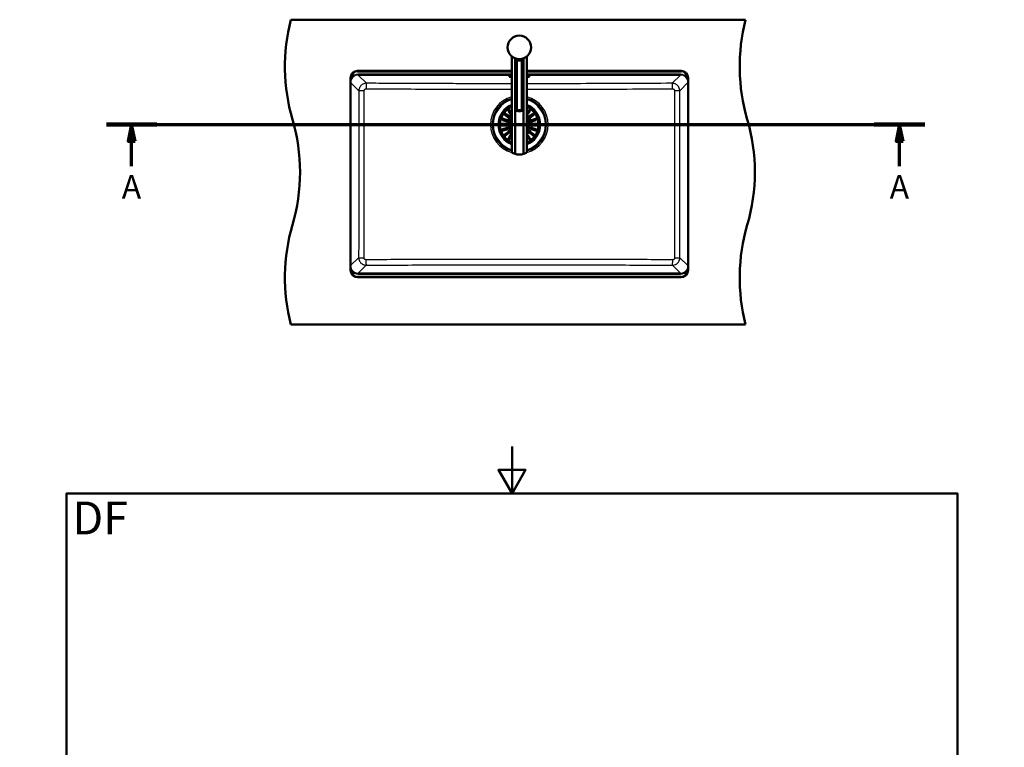
# Paper-space layout 'DF_1' of a CAD drawing. Units: millimetres. Extents: x 0 to 2100, y 0 to 3880.
# Drawn here: x 0 to 2100, y 2329 to 3880 of the extents above; entities that cross this region are included whole.
import ezdxf

# ---------------------------------------------------------------- set-up
doc = ezdxf.new("R2010")
doc.units = ezdxf.units.MM
doc.header["$LTSCALE"] = 10
for name, color, linetype, lineweight in [('Section View Lines(ISO)', 7, 'Continuous', 70), ('Sketch Geometry(ISO)', 7, 'Continuous', 50), ('Symbols(ISO)', 7, 'Continuous', 25), ('Visible Edges(ISO)', 7, 'Continuous', 50), ('Visible Tangent Edges(ISO)', 7, 'Continuous', 25)]:
    doc.layers.add(name, color=color, linetype=linetype, lineweight=lineweight)
doc.styles.add('Text_5.0mm', font='arial.ttf', dxfattribs={"width": 0.9})
doc.styles.add('Text__5.0mm', font='arial.ttf', dxfattribs={"width": 0.9})

# ---------------------------------------------------------------- blocks, each defined once
blk = doc.blocks.new('2dTransSection0')
at = {"layer": 'Section View Lines(ISO)', "linetype": 'Continuous'}
for p, q in [((18.49, 365.62), (193.05, 365.62)), ((23.87, 365.62), (23.12, 362.12)), ((23.87, 362.12), (23.87, 365.62)), ((24.62, 362.12), (23.87, 365.62)), ((187.66, 365.62), (186.91, 362.12)), ((187.66, 362.12), (187.66, 365.62)), ((188.41, 362.12), (187.66, 365.62)), ((23.12, 362.12), (24.62, 362.12)), ((23.87, 356.79), (23.87, 362.12)), ((186.91, 362.12), (188.41, 362.12)), ((187.66, 356.79), (187.66, 362.12))]:
    blk.add_line(p, q, dxfattribs=at)
at = {"layer": 'Section View Lines(ISO)', "linetype": 'Continuous', "lineweight": 140}
for p, q in [((18.49, 365.62), (29.26, 365.62)), ((182.27, 365.62), (193.05, 365.62))]:
    blk.add_line(p, q, dxfattribs=at)
at = {"layer": 'Section View Lines(ISO)', "linetype": 'Continuous', "flags": 128}
for points in [[(24.62, 362.12), (23.87, 365.62), (23.12, 362.12), (24.62, 362.12)], [(188.41, 362.12), (187.66, 365.62), (186.91, 362.12), (188.41, 362.12)]]:
    blk.add_lwpolyline(points, dxfattribs=at)
at = {"layer": 'Section View Lines(ISO)'}
for points in [[(24.62, 362.12), (23.87, 365.62), (23.12, 362.12), (24.62, 362.12)], [(188.41, 362.12), (187.66, 365.62), (186.91, 362.12), (188.41, 362.12)]]:
    blk.add_solid(points, dxfattribs=at)
at = {"layer": 'Section View Lines(ISO)', "char_height": 5, "attachment_point": 7, "style": 'Text__5.0mm'}
for insert in [(21.77, 348.29), (185.55, 348.29)]:
    blk.add_mtext('A', dxfattribs=dict(at, insert=insert))
blk = doc.blocks.new('Borders Default Border')
at = {"layer": 'Sketch Geometry(ISO)', "flags": 128}
for points in [[(105, 297), (105, 287), (102.11, 292), (107.89, 292), (105, 287)], [(10, 10), (10, 287), (200, 287), (200, 10), (10, 10)], [(0, 148.5), (10, 148.5), (5, 151.39), (5, 145.61), (10, 148.5)], [(210, 148.5), (200, 148.5), (205, 151.39), (205, 145.61), (200, 148.5)], [(105, 0), (105, 10), (102.11, 5), (107.89, 5), (105, 10)]]:
    blk.add_lwpolyline(points, dxfattribs=at)

psp = doc.layouts.new('DF_1')

# ---------------------------------------------------------------- linework, layer by layer
at = {"layer": 'Visible Edges(ISO)'}
for p, q in [((1548.30924, 3879.93336), (578.30924, 3879.93336)), ((1049.60757, 3801.72399), (1049.60757, 3596.472)), ((1081.60757, 3801.72399), (1081.60757, 3596.472)), ((1057.01979, 3797.45465), (1057.01979, 3593.67069)), ((1058.82524, 3687.16275), (1058.82524, 3790.85166)), ((1060.13035, 3687.74105), (1060.13035, 3792.34392)), ((1061.60757, 3792.73367), (1061.60757, 3796.25544)), ((1069.60757, 3792.73367), (1069.60757, 3796.25544)), ((1071.0848, 3687.74105), (1071.0848, 3792.34392)), ((1072.3899, 3687.16275), (1072.3899, 3790.85166)), ((1074.19535, 3593.67069), (1074.19535, 3797.45465)), ((720.60757, 3770.93336), (1049.60757, 3770.93336)), ((1044.50757, 3760.36908), (1044.50757, 3759.57212)), ((1044.50757, 3759.57212), (1044.50757, 3758.45653)), ((1049.60757, 3760.38651), (1044.70757, 3760.38651)), ((1049.60757, 3759.58955), (1044.70757, 3759.58955)), ((1045.56257, 3759.5024), (1049.60757, 3759.5024)), ((1045.56257, 3758.52625), (1045.56257, 3759.5024)), ((1045.83589, 3759.27777), (1045.83589, 3759.32758)), ((1049.60757, 3759.32758), (1045.83589, 3759.32758)), ((1045.83589, 3759.27777), (1045.83589, 3759.15549)), ((1049.60757, 3759.27777), (1045.83589, 3759.27777)), ((1045.83589, 3759.15549), (1046.35518, 3759.15549)), ((1046.35518, 3759.15549), (1046.35518, 3758.8879)), ((1048.80591, 3759.15549), (1049.60757, 3759.15549)), ((1048.80591, 3759.07132), (1048.80591, 3759.15549)), ((1049.60757, 3759.12113), (1048.80591, 3759.12113)), ((1049.60757, 3759.07132), (1048.80591, 3759.07132)), ((1081.60757, 3770.93336), (1410.60757, 3770.93336)), ((1086.50757, 3760.38651), (1081.60757, 3760.38651)), ((1086.50757, 3759.58955), (1081.60757, 3759.58955)), ((1081.60757, 3759.5024), (1085.64877, 3759.5024)), ((1085.28435, 3759.32758), (1081.60757, 3759.32758)), ((1085.28435, 3759.27777), (1081.60757, 3759.27777)), ((1082.78984, 3759.15039), (1083.82285, 3759.15039)), ((1082.78984, 3759.08656), (1082.78984, 3759.15039)), ((1083.82285, 3759.13637), (1082.78984, 3759.13637)), ((1083.82285, 3759.08656), (1082.78984, 3759.08656)), ((1083.82285, 3759.15039), (1083.82285, 3759.11277)), ((1083.82285, 3759.11277), (1085.28435, 3759.11277)), ((1083.82285, 3759.08656), (1083.82285, 3759.11277)), ((1083.82285, 3758.99653), (1083.82285, 3759.08656)), ((1085.28435, 3759.02014), (1083.82285, 3759.02014)), ((1085.28435, 3759.27777), (1085.28435, 3759.32758)), ((1085.28435, 3759.11277), (1085.28435, 3759.27777)), ((1085.28435, 3758.97033), (1085.28435, 3759.02014)), ((1085.64877, 3759.5024), (1085.64877, 3758.52625)), ((1086.70757, 3759.57212), (1086.70757, 3760.36908)), ((1086.70757, 3758.45653), (1086.70757, 3759.57212)), ((705.60757, 3345.93336), (705.60757, 3755.93336)), ((1044.70757, 3758.4391), (1049.60757, 3758.4391)), ((1049.60757, 3758.57606), (1045.56257, 3758.57606)), ((1049.60757, 3758.52625), (1045.56257, 3758.52625)), ((1045.83589, 3758.8879), (1045.83589, 3758.93771)), ((1046.35518, 3758.93771), (1045.83589, 3758.93771)), ((1045.83589, 3758.8879), (1045.83589, 3758.76562)), ((1046.35518, 3758.8879), (1045.83589, 3758.8879)), ((1045.83589, 3758.76562), (1049.32521, 3758.76562)), ((1048.80591, 3758.97207), (1049.60757, 3758.97207)), ((1048.80591, 3758.8879), (1048.80591, 3758.97207)), ((1049.32521, 3758.93771), (1048.80591, 3758.93771)), ((1049.32521, 3758.8879), (1048.80591, 3758.8879)), ((1049.32521, 3758.8879), (1049.32521, 3758.93771)), ((1049.32521, 3758.76562), (1049.32521, 3758.8879)), ((1081.60757, 3758.77912), (1085.28435, 3758.77912)), ((1085.64877, 3758.57606), (1081.60757, 3758.57606)), ((1085.64877, 3758.52625), (1081.60757, 3758.52625)), ((1081.60757, 3758.4391), (1086.50757, 3758.4391)), ((1082.78984, 3758.99653), (1083.82285, 3758.99653)), ((1082.78984, 3758.9065), (1082.78984, 3758.99653)), ((1083.82285, 3758.95631), (1082.78984, 3758.95631)), ((1083.82285, 3758.9065), (1082.78984, 3758.9065)), ((1083.82285, 3758.97033), (1083.82285, 3758.99653)), ((1083.82285, 3758.97033), (1083.82285, 3758.9065)), ((1085.28435, 3758.97033), (1083.82285, 3758.97033)), ((1085.28435, 3758.77912), (1085.28435, 3758.97033)), ((1425.60757, 3755.93336), (1425.60757, 3345.93336)), ((1042.91617, 3670.86133), (1035.19677, 3676.4698)), ((1036.96013, 3678.89685), (1044.67952, 3673.28838)), ((1048.54835, 3677.15721), (1042.93988, 3684.87661)), ((1045.36693, 3686.63996), (1049.6076, 3680.80319)), ((1049.40552, 3675.97742), (1048.54835, 3677.15721)), ((1081.60755, 3680.80319), (1085.84821, 3686.63996)), ((1082.66679, 3677.15721), (1081.80962, 3675.97742)), ((1088.27526, 3684.87661), (1082.66679, 3677.15721)), ((1086.53562, 3673.28838), (1094.25501, 3678.89685)), ((1096.01837, 3676.4698), (1088.29897, 3670.86133)), ((1029.10757, 3657.72917), (1038.64927, 3657.72917)), ((1038.64927, 3654.72917), (1029.10757, 3654.72917)), ((1039.50518, 3663.13315), (1030.43048, 3666.0817)), ((1031.35753, 3668.93487), (1040.43223, 3665.98632)), ((1038.64927, 3657.72917), (1040.10757, 3657.72917)), ((1040.10757, 3654.72917), (1038.64927, 3654.72917)), ((1040.8921, 3662.68251), (1039.50518, 3663.13315)), ((1040.43223, 3665.98632), (1041.81915, 3665.53568)), ((1044.09596, 3670.00416), (1042.91617, 3670.86133)), ((1044.67952, 3673.28838), (1045.85932, 3672.43121)), ((1085.35583, 3672.43121), (1086.53562, 3673.28838)), ((1088.29897, 3670.86133), (1087.11918, 3670.00416)), ((1089.39599, 3665.53568), (1090.78291, 3665.98632)), ((1091.70996, 3663.13315), (1090.32304, 3662.68251)), ((1090.78291, 3665.98632), (1099.85761, 3668.93487)), ((1091.10757, 3657.72917), (1092.56587, 3657.72917)), ((1092.56587, 3654.72917), (1091.10757, 3654.72917)), ((1100.78466, 3666.0817), (1091.70996, 3663.13315)), ((1092.56587, 3657.72917), (1102.10757, 3657.72917)), ((1102.10757, 3654.72917), (1092.56587, 3654.72917)), ((1030.43048, 3646.37663), (1039.50518, 3649.32518)), ((1040.43223, 3646.47201), (1031.35753, 3643.52346)), ((1035.19677, 3635.98853), (1042.91617, 3641.597)), ((1044.67952, 3639.16995), (1036.96013, 3633.56148)), ((1039.50518, 3649.32518), (1040.8921, 3649.77582)), ((1041.81915, 3646.92265), (1040.43223, 3646.47201)), ((1042.91617, 3641.597), (1044.09596, 3642.45417)), ((1042.93988, 3627.58172), (1048.54835, 3635.30112)), ((1045.85932, 3640.02712), (1044.67952, 3639.16995)), ((1048.54835, 3635.30112), (1049.40552, 3636.48091)), ((1081.80962, 3636.48091), (1082.66679, 3635.30112)), ((1082.66679, 3635.30112), (1088.27526, 3627.58172)), ((1086.53562, 3639.16995), (1085.35583, 3640.02712)), ((1094.25501, 3633.56148), (1086.53562, 3639.16995)), ((1087.11918, 3642.45417), (1088.29897, 3641.597)), ((1088.29897, 3641.597), (1096.01837, 3635.98853)), ((1090.78291, 3646.47201), (1089.39599, 3646.92265)), ((1090.32304, 3649.77582), (1091.70996, 3649.32518)), ((1099.85761, 3643.52346), (1090.78291, 3646.47201)), ((1091.70996, 3649.32518), (1100.78466, 3646.37663)), ((1049.6076, 3631.65514), (1045.36693, 3625.81837)), ((1085.84821, 3625.81837), (1081.60755, 3631.65514)), ((1410.60757, 3330.93336), (720.60757, 3330.93336)), ((578.30924, 3229.93336), (1548.30924, 3229.93336))]:
    psp.add_line(p, q, dxfattribs=at)
psp.add_circle((1065.60757, 3820.93336), 25, dxfattribs=at)
for centre, radius, start, end in [((965.60757, 3779.93336), 400, 165.52248781, 196.33482278), ((1935.60757, 3779.93336), 400, 165.52248781, 196.33482278), ((720.60757, 3755.93336), 15, 90, 180), ((1410.60757, 3755.93336), 15, 0, 90), ((1065.60757, 3656.22917), 42.14993, 112.30874097, 247.69125903), ((1065.60757, 3656.22917), 42, 112.39268781, 247.60731219), ((1050.61905, 3676.8591), 1.5, 216, 227.59883693), ((1065.60757, 3656.22917), 42.14993, 292.30874097, 67.69125903), ((1065.60757, 3656.22917), 42, 292.39268781, 67.60731219), ((1080.59609, 3676.8591), 1.5, 312.40116307, 324), ((197.89994, 3554.93336), 400, 343.66517722, 16.33482278), ((1040.10757, 3656.22917), 1.5, 270, 90), ((1041.35563, 3664.1091), 1.5, 252, 72), ((1044.97764, 3671.21769), 1.5, 234, 54), ((1086.2375, 3671.21769), 1.5, 126, 306), ((1089.85951, 3664.1091), 1.5, 108, 288), ((1091.10757, 3656.22917), 1.5, 90, 270), ((1167.89994, 3554.93336), 400, 343.66517722, 16.33482278), ((1041.35563, 3648.34923), 1.5, 288, 108), ((1044.97764, 3641.24064), 1.5, 306, 126), ((1050.61905, 3635.59923), 1.5, 132.40116307, 144), ((1080.59609, 3635.59923), 1.5, 36, 47.59883693), ((1086.2375, 3641.24064), 1.5, 54, 234), ((1089.85951, 3648.34923), 1.5, 72, 252), ((1065.60757, 3627.60076), 35, 255.79658304, 284.20341696), ((965.60757, 3329.93336), 400, 163.66517722, 194.47751219), ((1935.60757, 3329.93336), 400, 163.66517722, 194.47751219), ((720.60757, 3345.93336), 15, 180, 270), ((1410.60757, 3345.93336), 15, 270, 0)]:
    psp.add_arc(centre, radius, start, end, dxfattribs=at)
for centre, major_axis, ratio, start_param, end_param in [((1065.60757, 3775.78174), (-18, 0), 0.9659258263, 4.7123889804, 5.0215823013), ((1065.60757, 3775.78174), (-18, 0), 0.9659258263, 4.4031956594, 4.7123889804), ((1044.70757, 3760.36908), (-0.2, 0), 0.0871557427, 4.7123889804, 6.2831853072), ((1044.70757, 3759.57212), (-0.2, 0), 0.0871557427, 4.7123889804, 6.2831853072), ((1086.50757, 3760.36908), (0.2, 0), 0.0871557427, 0, 1.5707963268), ((1086.50757, 3759.57212), (0.2, 0), 0.0871557427, 0, 1.5707963268), ((1044.70757, 3758.45653), (-0.2, 0), 0.0871557427, 0, 1.5707963268), ((1086.50757, 3758.45653), (0.2, 0), 0.0871557427, 4.7123889804, 6.2831853072), ((1065.60757, 3704.30323), (18, 0), 0.9659258263, 4.4031956594, 5.0215823013), ((1065.60757, 3702.23268), (-18, 0), 0.9659258263, 1.2616030059, 1.8799896477)]:
    psp.add_ellipse(centre, major_axis=major_axis, ratio=ratio, start_param=start_param, end_param=end_param, dxfattribs=at)
for points, knots in [([(1060.13035, 3792.34392), (1059.82024, 3792.13833), (1059.55342, 3791.92505), (1058.99911, 3791.38187), (1058.82524, 3791.07457), (1058.82524, 3790.85166)], [1.65377545949, 1.65377545949, 1.65377545949, 1.65377545949, 1.80778065819, 1.80778065819, 2.06615043935, 2.06615043935, 2.06615043935, 2.06615043935]), ([(1072.3899, 3790.85166), (1072.3899, 3791.07457), (1072.21603, 3791.38187), (1071.66172, 3791.92505), (1071.3949, 3792.13833), (1071.0848, 3792.34392)], [0, 0, 0, 0, 0.25836978115, 0.25836978115, 0.41237497985, 0.41237497985, 0.41237497985, 0.41237497985]), ([(1035.19677, 3676.4698), (1035.15892, 3676.4973), (1035.1225, 3676.52647), (1035.01012, 3676.62534), (1034.9399, 3676.70131), (1034.76483, 3676.93496), (1034.67788, 3677.11045), (1034.57913, 3677.48762), (1034.56634, 3677.67913), (1034.60621, 3677.99929), (1034.64055, 3678.13489), (1034.74553, 3678.38205), (1034.80762, 3678.49024), (1034.96613, 3678.69867), (1035.05976, 3678.79183), (1035.2994, 3678.97695), (1035.44712, 3679.05274), (1035.80621, 3679.17548), (1036.03436, 3679.20007), (1036.41226, 3679.15356), (1036.55821, 3679.11242), (1036.77312, 3679.01554), (1036.84881, 3678.97335), (1036.93412, 3678.91543), (1036.94718, 3678.90626), (1036.96013, 3678.89685)], [-0.843740701, -0.843740701, -0.843740701, -0.843740701, -0.82523737525, -0.82523737525, -0.78416827187, -0.78416827187, -0.70900121844, -0.70900121844, -0.6372289623, -0.6372289623, -0.58779344173, -0.58779344173, -0.54662692811, -0.54662692811, -0.502905025, -0.502905025, -0.44360314358, -0.44360314358, -0.35721925392, -0.35721925392, -0.3000045536, -0.3000045536, -0.2672526822, -0.2672526822, -0.2612727508, -0.2612727508, -0.2612727508, -0.2612727508]), ([(1042.93988, 3684.87661), (1042.91091, 3684.91648), (1042.88401, 3684.95764), (1042.80694, 3685.08916), (1042.764, 3685.18362), (1042.66959, 3685.46538), (1042.6423, 3685.6649), (1042.67149, 3686.05695), (1042.72035, 3686.23984), (1042.85903, 3686.52749), (1042.93426, 3686.64418), (1043.11168, 3686.84444), (1043.20496, 3686.92727), (1043.42202, 3687.07491), (1043.54104, 3687.13364), (1043.82967, 3687.23353), (1043.99591, 3687.25815), (1044.38223, 3687.25849), (1044.61134, 3687.20583), (1044.95136, 3687.03669), (1045.07062, 3686.95387), (1045.2364, 3686.79943), (1045.29265, 3686.73767), (1045.35163, 3686.66075), (1045.35934, 3686.65041), (1045.36693, 3686.63996)], [-0.84405873674, -0.84405873674, -0.84405873674, -0.84405873674, -0.82455545562, -0.82455545562, -0.78335469371, -0.78335469371, -0.70624882418, -0.70624882418, -0.63571901685, -0.63571901685, -0.58681011633, -0.58681011633, -0.54568434903, -0.54568434903, -0.50167472116, -0.50167472116, -0.44140104071, -0.44140104071, -0.35258511038, -0.35258511038, -0.29768678717, -0.29768678717, -0.26612297871, -0.26612297871, -0.26129268411, -0.26129268411, -0.26129268411, -0.26129268411]), ([(1060.13035, 3685.6705), (1059.82024, 3685.87608), (1059.55342, 3686.08937), (1058.99911, 3686.63254), (1058.82524, 3686.93985), (1058.82524, 3687.16275), (1058.82524, 3687.38565), (1058.99911, 3687.55044), (1059.55342, 3687.69632), (1059.82024, 3687.72683), (1060.13035, 3687.74105)], [-0.41237497985, -0.41237497985, -0.41237497985, -0.41237497985, -0.25836978115, -0.25836978115, 0, 0, 0, 0.25836978115, 0.25836978115, 0.41237497985, 0.41237497985, 0.41237497985, 0.41237497985]), ([(1071.0848, 3687.74105), (1071.3949, 3687.72683), (1071.66172, 3687.69632), (1072.21603, 3687.55044), (1072.3899, 3687.38565), (1072.3899, 3686.93985), (1072.21603, 3686.63254), (1071.66172, 3686.08937), (1071.3949, 3685.87608), (1071.0848, 3685.6705)], [1.65377545949, 1.65377545949, 1.65377545949, 1.65377545949, 1.80778065819, 1.80778065819, 2.06615043935, 2.06615043935, 2.3245202205, 2.3245202205, 2.4785254192, 2.4785254192, 2.4785254192, 2.4785254192]), ([(1085.84821, 3686.63996), (1085.87571, 3686.67781), (1085.90487, 3686.71424), (1086.00375, 3686.82661), (1086.07972, 3686.89683), (1086.31336, 3687.0719), (1086.48886, 3687.15885), (1086.86603, 3687.25761), (1087.05753, 3687.2704), (1087.3777, 3687.23052), (1087.51329, 3687.19619), (1087.76045, 3687.09121), (1087.86865, 3687.02912), (1088.07708, 3686.87061), (1088.17024, 3686.77697), (1088.35536, 3686.53733), (1088.43114, 3686.38962), (1088.55388, 3686.03053), (1088.57848, 3685.80238), (1088.53196, 3685.42447), (1088.49082, 3685.27852), (1088.39395, 3685.06362), (1088.35175, 3684.98793), (1088.29384, 3684.90261), (1088.28466, 3684.88955), (1088.27526, 3684.87661)], [-0.843740701, -0.843740701, -0.843740701, -0.843740701, -0.82523737525, -0.82523737525, -0.78416827187, -0.78416827187, -0.70900121844, -0.70900121844, -0.6372289623, -0.6372289623, -0.58779344173, -0.58779344173, -0.54662692811, -0.54662692811, -0.502905025, -0.502905025, -0.44360314358, -0.44360314358, -0.35721925392, -0.35721925392, -0.3000045536, -0.3000045536, -0.2672526822, -0.2672526822, -0.2612727508, -0.2612727508, -0.2612727508, -0.2612727508]), ([(1094.25501, 3678.89685), (1094.29489, 3678.92582), (1094.33604, 3678.95272), (1094.46757, 3679.0298), (1094.56202, 3679.07274), (1094.84378, 3679.16714), (1095.0433, 3679.19443), (1095.43535, 3679.16524), (1095.61825, 3679.11639), (1095.9059, 3678.97771), (1096.02258, 3678.90247), (1096.22284, 3678.72506), (1096.30567, 3678.63178), (1096.45331, 3678.41471), (1096.51205, 3678.2957), (1096.61194, 3678.00707), (1096.63655, 3677.84082), (1096.63689, 3677.4545), (1096.58423, 3677.22539), (1096.41509, 3676.88537), (1096.33228, 3676.76612), (1096.17783, 3676.60034), (1096.11608, 3676.54409), (1096.03915, 3676.48511), (1096.02882, 3676.47739), (1096.01837, 3676.4698)], [-0.84405873674, -0.84405873674, -0.84405873674, -0.84405873674, -0.82455545562, -0.82455545562, -0.78335469371, -0.78335469371, -0.70624882418, -0.70624882418, -0.63571901685, -0.63571901685, -0.58681011633, -0.58681011633, -0.54568434903, -0.54568434903, -0.50167472116, -0.50167472116, -0.44140104071, -0.44140104071, -0.35258511038, -0.35258511038, -0.29768678717, -0.29768678717, -0.26612297871, -0.26612297871, -0.26129268411, -0.26129268411, -0.26129268411, -0.26129268411]), ([(1029.10757, 3654.72917), (1029.09648, 3654.72917), (1029.08541, 3654.72929), (1029.00501, 3654.73107), (1028.93607, 3654.73741), (1028.7423, 3654.76876), (1028.61907, 3654.80512), (1028.27777, 3654.9559), (1028.08368, 3655.10683), (1027.84109, 3655.41174), (1027.7596, 3655.5498), (1027.65812, 3655.82384), (1027.62801, 3655.94883), (1027.60221, 3656.20906), (1027.60603, 3656.33736), (1027.64962, 3656.61293), (1027.69462, 3656.75129), (1027.84005, 3657.0557), (1027.96088, 3657.21637), (1028.27265, 3657.49443), (1028.46139, 3657.59864), (1028.75286, 3657.68991), (1028.84946, 3657.7101), (1029.00048, 3657.72628), (1029.05381, 3657.72917), (1029.10757, 3657.72917)], [-0.84420639081, -0.84420639081, -0.84420639081, -0.84420639081, -0.83981988453, -0.83981988453, -0.81233048776, -0.81233048776, -0.76155194545, -0.76155194545, -0.66501677488, -0.66501677488, -0.60535379604, -0.60535379604, -0.56183422213, -0.56183422213, -0.5197964814, -0.5197964814, -0.47001582923, -0.47001582923, -0.39806211663, -0.39806211663, -0.3187186021, -0.3187186021, -0.28122160058, -0.28122160058, -0.26112100594, -0.26112100594, -0.26112100594, -0.26112100594]), ([(1030.43048, 3666.0817), (1030.3791, 3666.0984), (1030.32894, 3666.11776), (1030.18492, 3666.18236), (1030.09458, 3666.23482), (1029.84425, 3666.41725), (1029.69918, 3666.5754), (1029.50043, 3666.92411), (1029.43987, 3667.0974), (1029.39194, 3667.40571), (1029.38765, 3667.5423), (1029.4187, 3667.806), (1029.44822, 3667.92736), (1029.54283, 3668.17417), (1029.60817, 3668.29149), (1029.78678, 3668.53479), (1029.9109, 3668.65398), (1030.25045, 3668.88423), (1030.47969, 3668.97043), (1030.85282, 3669.01349), (1030.98448, 3669.01124), (1031.18943, 3668.9809), (1031.26459, 3668.96385), (1031.34486, 3668.93894), (1031.3512, 3668.93693), (1031.35753, 3668.93487)], [0.27220577623, 0.27220577623, 0.27220577623, 0.27220577623, 0.29421622527, 0.29421622527, 0.33720734331, 0.33720734331, 0.42232260947, 0.42232260947, 0.49334801567, 0.49334801567, 0.54367006672, 0.54367006672, 0.58717956382, 0.58717956382, 0.63480569507, 0.63480569507, 0.69812984472, 0.69812984472, 0.78701794345, 0.78701794345, 0.83497159013, 0.83497159013, 0.86305630854, 0.86305630854, 0.86546906025, 0.86546906025, 0.86546906025, 0.86546906025]), ([(1099.85761, 3668.93487), (1099.91271, 3668.95277), (1099.96848, 3668.96736), (1100.12756, 3668.99945), (1100.23222, 3669.0093), (1100.56979, 3669.00577), (1100.79546, 3668.94924), (1101.15461, 3668.76774), (1101.2961, 3668.66174), (1101.50355, 3668.44003), (1101.58267, 3668.33168), (1101.70569, 3668.09855), (1101.75015, 3667.98136), (1101.81257, 3667.72162), (1101.82486, 3667.58558), (1101.81378, 3667.27604), (1101.77575, 3667.1015), (1101.61495, 3666.71059), (1101.46621, 3666.50737), (1101.18189, 3666.27431), (1101.08355, 3666.21127), (1100.91652, 3666.12975), (1100.85162, 3666.10346), (1100.78472, 3666.08172), (1100.78469, 3666.08171), (1100.78466, 3666.0817)], [-0.83688106273, -0.83688106273, -0.83688106273, -0.83688106273, -0.81570153669, -0.81570153669, -0.77685654327, -0.77685654327, -0.69034441284, -0.69034441284, -0.62319882614, -0.62319882614, -0.57458090397, -0.57458090397, -0.53129617248, -0.53129617248, -0.48285637297, -0.48285637297, -0.4168345021, -0.4168345021, -0.32532446064, -0.32532446064, -0.28284551056, -0.28284551056, -0.25744322317, -0.25744322317, -0.25743166957, -0.25743166957, -0.25743166957, -0.25743166957]), ([(1102.10757, 3657.72917), (1102.11866, 3657.72917), (1102.12973, 3657.72904), (1102.21013, 3657.72726), (1102.27907, 3657.72092), (1102.47284, 3657.68957), (1102.59607, 3657.65321), (1102.93737, 3657.50243), (1103.13146, 3657.3515), (1103.37405, 3657.04659), (1103.45554, 3656.90853), (1103.55702, 3656.6345), (1103.58713, 3656.5095), (1103.61293, 3656.24927), (1103.60911, 3656.12097), (1103.56552, 3655.8454), (1103.52052, 3655.70705), (1103.37509, 3655.40263), (1103.25426, 3655.24196), (1102.94249, 3654.9639), (1102.75375, 3654.85969), (1102.46229, 3654.76842), (1102.36568, 3654.74823), (1102.21466, 3654.73205), (1102.16133, 3654.72917), (1102.10757, 3654.72917)], [-0.84420639081, -0.84420639081, -0.84420639081, -0.84420639081, -0.83981988453, -0.83981988453, -0.81233048776, -0.81233048776, -0.76155194545, -0.76155194545, -0.66501677488, -0.66501677488, -0.60535379604, -0.60535379604, -0.56183422213, -0.56183422213, -0.5197964814, -0.5197964814, -0.47001582923, -0.47001582923, -0.39806211663, -0.39806211663, -0.3187186021, -0.3187186021, -0.28122160058, -0.28122160058, -0.26112100594, -0.26112100594, -0.26112100594, -0.26112100594]), ([(1031.35753, 3643.52346), (1031.30243, 3643.50556), (1031.24667, 3643.49097), (1031.08758, 3643.45888), (1030.98293, 3643.44903), (1030.64535, 3643.45256), (1030.41968, 3643.50909), (1030.06053, 3643.69059), (1029.91904, 3643.79659), (1029.71159, 3644.0183), (1029.63247, 3644.12665), (1029.50945, 3644.35979), (1029.46499, 3644.47697), (1029.40257, 3644.73671), (1029.39028, 3644.87275), (1029.40137, 3645.18229), (1029.43939, 3645.35683), (1029.60019, 3645.74774), (1029.74893, 3645.95096), (1030.03325, 3646.18402), (1030.13159, 3646.24706), (1030.29862, 3646.32858), (1030.36352, 3646.35487), (1030.43042, 3646.37661), (1030.43045, 3646.37662), (1030.43048, 3646.37663)], [-0.83688106273, -0.83688106273, -0.83688106273, -0.83688106273, -0.81570153669, -0.81570153669, -0.77685654328, -0.77685654328, -0.69034441284, -0.69034441284, -0.62319882614, -0.62319882614, -0.57458090398, -0.57458090398, -0.53129617249, -0.53129617249, -0.48285637298, -0.48285637298, -0.4168345021, -0.4168345021, -0.32532446064, -0.32532446064, -0.28284551056, -0.28284551056, -0.25744322317, -0.25744322317, -0.25743166957, -0.25743166957, -0.25743166957, -0.25743166957]), ([(1036.96013, 3633.56148), (1036.92025, 3633.53251), (1036.8791, 3633.50561), (1036.74757, 3633.42853), (1036.65312, 3633.38559), (1036.37136, 3633.29119), (1036.17184, 3633.2639), (1035.77979, 3633.29309), (1035.59689, 3633.34194), (1035.30924, 3633.48062), (1035.19256, 3633.55586), (1034.9923, 3633.73327), (1034.90947, 3633.82655), (1034.76183, 3634.04362), (1034.70309, 3634.16263), (1034.6032, 3634.45126), (1034.57859, 3634.61751), (1034.57825, 3635.00383), (1034.63091, 3635.23294), (1034.80005, 3635.57296), (1034.88286, 3635.69221), (1035.03731, 3635.85799), (1035.09906, 3635.91424), (1035.17599, 3635.97322), (1035.18632, 3635.98094), (1035.19677, 3635.98853)], [-0.84405873674, -0.84405873674, -0.84405873674, -0.84405873674, -0.82455545562, -0.82455545562, -0.78335469371, -0.78335469371, -0.70624882418, -0.70624882418, -0.63571901685, -0.63571901685, -0.58681011633, -0.58681011633, -0.54568434903, -0.54568434903, -0.50167472116, -0.50167472116, -0.44140104071, -0.44140104071, -0.35258511038, -0.35258511038, -0.29768678717, -0.29768678717, -0.26612297871, -0.26612297871, -0.26129268411, -0.26129268411, -0.26129268411, -0.26129268411]), ([(1096.01837, 3635.98853), (1096.05622, 3635.96103), (1096.09264, 3635.93186), (1096.20502, 3635.83299), (1096.27524, 3635.75702), (1096.45031, 3635.52337), (1096.53726, 3635.34788), (1096.63601, 3634.97071), (1096.6488, 3634.7792), (1096.60893, 3634.45904), (1096.57459, 3634.32344), (1096.46961, 3634.07628), (1096.40752, 3633.96809), (1096.24902, 3633.75966), (1096.15538, 3633.6665), (1095.91574, 3633.48138), (1095.76802, 3633.40559), (1095.40893, 3633.28285), (1095.18078, 3633.25826), (1094.80288, 3633.30477), (1094.65693, 3633.34591), (1094.44202, 3633.44279), (1094.36633, 3633.48498), (1094.28102, 3633.5429), (1094.26796, 3633.55207), (1094.25501, 3633.56148)], [-0.843740701, -0.843740701, -0.843740701, -0.843740701, -0.82523737525, -0.82523737525, -0.78416827187, -0.78416827187, -0.70900121844, -0.70900121844, -0.63722896231, -0.63722896231, -0.58779344173, -0.58779344173, -0.54662692811, -0.54662692811, -0.502905025, -0.502905025, -0.44360314358, -0.44360314358, -0.35721925392, -0.35721925392, -0.3000045536, -0.3000045536, -0.2672526822, -0.2672526822, -0.2612727508, -0.2612727508, -0.2612727508, -0.2612727508]), ([(1100.78466, 3646.37663), (1100.83604, 3646.35994), (1100.8862, 3646.34057), (1101.03023, 3646.27597), (1101.12056, 3646.22351), (1101.37089, 3646.04108), (1101.51596, 3645.88293), (1101.71471, 3645.53422), (1101.77527, 3645.36093), (1101.8232, 3645.05262), (1101.82749, 3644.91603), (1101.79644, 3644.65233), (1101.76692, 3644.53097), (1101.67231, 3644.28416), (1101.60697, 3644.16684), (1101.42837, 3643.92354), (1101.30425, 3643.80435), (1100.96469, 3643.5741), (1100.73545, 3643.4879), (1100.36232, 3643.44484), (1100.23066, 3643.44709), (1100.02571, 3643.47744), (1099.95055, 3643.49448), (1099.87028, 3643.51939), (1099.86394, 3643.5214), (1099.85761, 3643.52346)], [0.27220577623, 0.27220577623, 0.27220577623, 0.27220577623, 0.29421622527, 0.29421622527, 0.33720734331, 0.33720734331, 0.42232260947, 0.42232260947, 0.49334801567, 0.49334801567, 0.54367006673, 0.54367006673, 0.58717956382, 0.58717956382, 0.63480569508, 0.63480569508, 0.69812984473, 0.69812984473, 0.78701794346, 0.78701794346, 0.83497159013, 0.83497159013, 0.86305630854, 0.86305630854, 0.86546906025, 0.86546906025, 0.86546906025, 0.86546906025]), ([(1045.36693, 3625.81837), (1045.33944, 3625.78052), (1045.31027, 3625.7441), (1045.21139, 3625.63172), (1045.13542, 3625.5615), (1044.90178, 3625.38643), (1044.72628, 3625.29948), (1044.34912, 3625.20072), (1044.15761, 3625.18793), (1043.83744, 3625.22781), (1043.70185, 3625.26214), (1043.45469, 3625.36713), (1043.34649, 3625.42921), (1043.13807, 3625.58772), (1043.0449, 3625.68136), (1042.85978, 3625.921), (1042.784, 3626.06871), (1042.66126, 3626.4278), (1042.63666, 3626.65595), (1042.68318, 3627.03386), (1042.72432, 3627.17981), (1042.82119, 3627.39471), (1042.86339, 3627.4704), (1042.92131, 3627.55572), (1042.93048, 3627.56878), (1042.93988, 3627.58172)], [-0.843740701, -0.843740701, -0.843740701, -0.843740701, -0.82523737525, -0.82523737525, -0.78416827187, -0.78416827187, -0.70900121844, -0.70900121844, -0.6372289623, -0.6372289623, -0.58779344173, -0.58779344173, -0.54662692811, -0.54662692811, -0.502905025, -0.502905025, -0.44360314358, -0.44360314358, -0.35721925392, -0.35721925392, -0.3000045536, -0.3000045536, -0.2672526822, -0.2672526822, -0.2612727508, -0.2612727508, -0.2612727508, -0.2612727508]), ([(1088.27526, 3627.58172), (1088.30423, 3627.54185), (1088.33113, 3627.50069), (1088.4082, 3627.36917), (1088.45114, 3627.27471), (1088.54555, 3626.99295), (1088.57284, 3626.79343), (1088.54365, 3626.40139), (1088.49479, 3626.21849), (1088.35611, 3625.93084), (1088.28088, 3625.81415), (1088.10346, 3625.61389), (1088.01018, 3625.53106), (1087.79312, 3625.38343), (1087.67411, 3625.32469), (1087.38547, 3625.2248), (1087.21923, 3625.20018), (1086.83291, 3625.19984), (1086.6038, 3625.2525), (1086.26378, 3625.42164), (1086.14452, 3625.50446), (1085.97874, 3625.6589), (1085.92249, 3625.72066), (1085.86351, 3625.79758), (1085.8558, 3625.80792), (1085.84821, 3625.81837)], [-0.84405873673, -0.84405873673, -0.84405873673, -0.84405873673, -0.82455545562, -0.82455545562, -0.78335469371, -0.78335469371, -0.70624882418, -0.70624882418, -0.63571901685, -0.63571901685, -0.58681011633, -0.58681011633, -0.54568434903, -0.54568434903, -0.50167472115, -0.50167472115, -0.44140104071, -0.44140104071, -0.35258511038, -0.35258511038, -0.29768678717, -0.29768678717, -0.26612297871, -0.26612297871, -0.26129268411, -0.26129268411, -0.26129268411, -0.26129268411]), ([(1049.60757, 3596.472), (1049.60757, 3596.472), (1049.71707, 3596.415), (1050.15465, 3596.19587), (1050.48244, 3596.03419), (1051.75472, 3595.44533), (1053.00019, 3594.91532), (1055.19102, 3594.17717), (1056.06123, 3593.9133), (1057.01979, 3593.67069)], [4.7719847311, 4.7719847311, 4.7719847311, 4.7719847311, 5.0942373589, 5.0942373589, 5.4164899868, 5.4164899868, 6.0609952426, 6.0609952426, 6.4024504103, 6.4024504103, 6.4024504103, 6.4024504103]), ([(1074.19535, 3593.67069), (1075.15391, 3593.9133), (1076.02412, 3594.17717), (1078.21495, 3594.91532), (1079.46042, 3595.44533), (1080.7327, 3596.03419), (1081.06049, 3596.19587), (1081.49807, 3596.415), (1081.60757, 3596.472), (1081.60757, 3596.472)], [-1.6304656793, -1.6304656793, -1.6304656793, -1.6304656793, -1.2890105115, -1.2890105115, -0.6445052558, -0.6445052558, -0.3222526279, -0.3222526279, 0, 0, 0, 0])]:
    psp.add_open_spline(points, degree=3, knots=knots, dxfattribs=at)
at = {"layer": 'Visible Tangent Edges(ISO)'}
for p, q in [((720.51561, 3770.70852), (720.29404, 3770.93009)), ((720.51561, 3770.70852), (720.51561, 3768.71613)), ((1049.60757, 3770.70852), (720.51561, 3770.70852)), ((720.51561, 3768.71613), (1049.60757, 3768.71613)), ((1049.60757, 3763.88146), (721.83125, 3763.88146)), ((721.83125, 3761.88907), (721.83125, 3763.88146)), ((721.83125, 3761.88907), (1049.60757, 3761.88907)), ((739.32985, 3744.39047), (721.83125, 3761.88907)), ((1044.70757, 3759.58955), (1044.70757, 3760.38651)), ((1410.69954, 3770.70852), (1081.60757, 3770.70852)), ((1081.60757, 3768.71613), (1410.69954, 3768.71613)), ((1409.38389, 3763.88146), (1081.60757, 3763.88146)), ((1081.60757, 3761.88907), (1409.38389, 3761.88907)), ((1086.50757, 3760.38651), (1086.50757, 3759.58955)), ((1409.38389, 3761.88907), (1391.88529, 3744.39047)), ((1409.38389, 3761.88907), (1409.38389, 3763.88146)), ((1410.9211, 3770.93009), (1410.69954, 3770.70852)), ((1410.69954, 3770.70852), (1410.69954, 3768.71613)), ((705.65043, 3757.06641), (707.61412, 3756.89555)), ((705.89214, 3745.94995), (723.37687, 3728.46522)), ((1407.83827, 3728.46522), (1425.323, 3745.94995)), ((1423.60102, 3756.89555), (1425.56472, 3757.06641)), ((722.92945, 3372.63463), (705.89214, 3355.59732)), ((1425.323, 3355.59732), (1408.28569, 3372.63463)), ((707.61412, 3344.65172), (705.67783, 3344.48325)), ((721.83125, 3339.6582), (738.87038, 3356.69733)), ((721.83125, 3339.6582), (721.83125, 3337.66581)), ((1409.38389, 3339.6582), (721.83125, 3339.6582)), ((1392.34476, 3356.69733), (1409.38389, 3339.6582)), ((1409.38389, 3339.6582), (1409.38389, 3337.66581)), ((1425.53731, 3344.48325), (1423.60102, 3344.65172)), ((720.51561, 3330.93364), (720.51561, 3332.83114)), ((1410.69954, 3332.83114), (720.51561, 3332.83114)), ((721.83125, 3337.66581), (1409.38389, 3337.66581)), ((1410.69954, 3330.93364), (1410.69954, 3332.83114))]:
    psp.add_line(p, q, dxfattribs=at)
psp.add_circle((1065.60757, 3820.93336), 24.5, dxfattribs=at)
for radius, start, end in [(61.59229, 105.05657858, 254.94342142), (58.284, 105.93328592, 254.06671408), (58.13739, 105.974538, 254.025462), (57.91145, 106.03853908, 253.96146092), (56.24731, 106.52645699, 253.47354301), (55.7345, 106.68294047, 253.31705953), (45.68899, 110.49916872, 249.50083128), (44.95024, 110.85162563, 249.14837437), (43.29578, 111.68792951, 248.31207049), (61.59229, 285.05657858, 74.94342142), (58.284, 285.93328592, 74.06671408), (58.13739, 285.974538, 74.025462), (57.91145, 286.03853908, 73.96146092), (56.24731, 286.52645699, 73.47354301), (55.7345, 286.68294047, 73.31705953), (45.68899, 290.49916872, 69.50083128), (44.95024, 290.85162563, 69.14837437), (43.29578, 291.68792951, 68.31207049), (42.51424, 112.10743682, 247.89256318), (41.6714, 112.57896606, 247.42103394), (40.25159, 113.42197463, 246.57802537), (27, 129.18473854, 140.81526146), (42.51424, 292.10743682, 67.89256318), (41.6714, 292.57896606, 67.42103394), (40.25159, 293.42197463, 66.57802537), (27, 39.18473854, 50.81526146), (27, 165.18473854, 176.81526146), (27, 183.18473854, 194.81526146), (27, 147.18473854, 158.81526146), (23.921, 131.97978413, 228.02021587), (22.18895, 136.14369148, 223.85630852), (20.4569, 141.45621909, 218.54378091), (23.921, 311.97978413, 48.02021587), (22.18895, 316.14369148, 43.85630852), (20.4569, 321.45621909, 38.54378091), (27, 21.18473854, 32.81526146), (27, 3.18473854, 14.81526146), (27, 345.18473854, 356.81526146), (27, 201.18473854, 212.81526146), (27, 219.18473854, 230.81526146), (27, 309.18473854, 320.81526146), (27, 327.18473854, 338.81526146)]:
    psp.add_arc((1065.60757, 3656.22917), radius, start, end, dxfattribs=at)
for centre, major_axis, ratio, start_param, end_param in [((720.61473, 3755.66647), (-10.66599, 10.66599), 0.9944316768, 5.5015852421, 6.8688890518), ((721.96851, 3745.8127), (-11.42146, 11.42146), 0.990565576, 5.5015852421, 7.0647853723), ((720.61473, 3755.66647), (-9.26248, 9.26248), 0.9924325091, 5.5015852421, 6.9780568256), ((721.96851, 3745.8127), (-12.82497, 12.82497), 0.9924325091, 5.5015852421, 6.4120595335), ((1409.24663, 3745.8127), (12.82497, 12.82497), 0.9924325091, 6.1543110809, 7.0647853723), ((1409.24663, 3745.8127), (11.42146, 11.42146), 0.990565576, 5.5015852421, 7.0647853723), ((1410.60041, 3755.66647), (10.66599, 10.66599), 0.9944316768, 5.6974815625, 7.0647853723), ((1410.60041, 3755.66647), (9.26248, 9.26248), 0.9924325091, 5.5883137887, 7.0647853723), ((707.56946, 3755.76122), (-1.99994, -0.01601), 0.0911353601, 4.8421057724, 6.0870814799), ((739.32985, 3732.43614), (0.05363, 11.99988), 0.0510204716, 0.0873805563, 1.5591205038), ((1391.88529, 3732.43614), (-0.05363, 11.99988), 0.0510204716, 4.7240648034, 6.1958047508), ((1423.64568, 3755.76122), (1.99994, -0.01601), 0.0911353601, 0.1961038273, 1.4410795348), ((735.3312, 3728.46522), (-11.99999, -0.01181), 0.011247284, 4.7635276188, 6.1959133103), ((1395.88394, 3728.46522), (11.99999, -0.01181), 0.011247284, 0.0872719968, 1.5196576883), ((734.88378, 3372.63463), (-11.99995, 0.03594), 0.0342136038, 0.0873177135, 1.5311586874), ((738.87038, 3368.65167), (0.04143, -11.99993), 0.0394289328, 4.7468378576, 6.1958507583), ((1392.34476, 3368.65167), (-0.04143, -11.99993), 0.0394289328, 0.0873345489, 1.5363474496), ((1396.33136, 3372.63463), (11.99995, 0.03594), 0.0342136038, 4.7520266198, 6.1958675936), ((707.56946, 3345.78605), (-1.99994, 0.01601), 0.0911353601, 0.1984996387, 1.4410795348), ((721.96851, 3355.73457), (-11.42146, -11.42146), 0.990565576, 5.5015852421, 7.0647853723), ((720.61473, 3345.8808), (-9.26248, -9.26248), 0.9924325091, 5.5883137887, 7.0647853723), ((721.96851, 3355.73457), (-12.82497, -12.82497), 0.9924325091, 6.1543110809, 7.0647853723), ((1409.24663, 3355.73457), (11.42146, -11.42146), 0.990565576, 5.5015852421, 7.0647853723), ((1409.24663, 3355.73457), (12.82497, -12.82497), 0.9924325091, 5.5015852421, 6.4120595335), ((1410.60041, 3345.8808), (9.26248, -9.26248), 0.9924325091, 5.5015852421, 6.9780568256), ((1423.64568, 3345.78605), (1.99994, 0.01601), 0.0911353601, 4.8421057724, 6.0846856685)]:
    psp.add_ellipse(centre, major_axis=major_axis, ratio=ratio, start_param=start_param, end_param=end_param, dxfattribs=at)
for points, knots in [([(705.60753, 3753.68956), (705.62619, 3752.79671), (705.65114, 3751.92307), (705.71199, 3750.1133), (705.74908, 3749.17725), (705.82186, 3747.47816), (705.85684, 3746.71136), (705.89214, 3745.94995)], [-0.8389227666, -0.8389227666, -0.8389227666, -0.8389227666, -0.56459485557, -0.56459485557, -0.25696727679, -0.25696727679, 0.0017619924, 0.0017619924, 0.0017619924, 0.0017619924]), ([(705.89214, 3745.94995), (705.87449, 3746.81908), (705.89721, 3747.69075), (706.02919, 3749.57438), (706.15377, 3750.58096), (706.50998, 3752.71173), (706.75752, 3753.8305), (707.12164, 3755.25279), (707.21473, 3755.59988), (707.30931, 3755.93988)], [-0.0017619924, -0.0017619924, -0.0017619924, -0.0017619924, 0.2569672768, 0.2569672768, 0.5645948556, 0.5645948556, 0.9280752596, 0.9280752596, 1.0482039082, 1.0482039082, 1.0482039082, 1.0482039082]), ([(739.32985, 3744.39047), (738.29016, 3744.38574), (737.24927, 3744.27936), (734.59099, 3743.74144), (733.00328, 3743.15184), (729.68451, 3741.28373), (728.03447, 3739.86015), (725.43092, 3736.49667), (724.47243, 3734.56399), (723.56835, 3731.20072), (723.3843, 3729.83204), (723.37687, 3728.46522)], [0, 0, 0, 0, 0.07878687148, 0.07878687148, 0.20484586585, 0.20484586585, 0.36513757032, 0.36513757032, 0.52388197866, 0.52388197866, 0.62705854544, 0.62705854544, 0.62705854544, 0.62705854544]), ([(1049.60757, 3743.20592), (1049.2083, 3743.2063), (1048.80904, 3743.2067), (1033.04687, 3743.22292), (1017.68747, 3743.25902), (987.67504, 3743.34799), (973.02112, 3743.3998), (943.17157, 3743.51211), (927.97606, 3743.57307), (889.99664, 3743.72953), (867.21388, 3743.82715), (818.26204, 3744.03981), (792.09332, 3744.15544), (757.05994, 3744.31131), (748.19487, 3744.35085), (739.32985, 3744.39047)], [-31.0589703536, -31.0589703536, -31.0589703536, -31.0589703536, -30.9391827139, -30.9391827139, -26.3299900312, -26.3299900312, -21.9302488785, -21.9302488785, -17.3667823398, -17.3667823398, -10.5236995143, -10.5236995143, -2.6630012017, -2.6630012017, 0, 0, 0, 0]), ([(1391.88529, 3744.39047), (1359.24881, 3744.2446), (1326.6118, 3744.09965), (1261.33472, 3743.81517), (1228.69489, 3743.67483), (1178.68305, 3743.47582), (1161.31494, 3743.40964), (1129.85353, 3743.30522), (1115.76135, 3743.26408), (1094.98019, 3743.22264), (1088.29407, 3743.21244), (1081.60751, 3743.20601)], [-65.3180021166, -65.3180021166, -65.3180021166, -65.3180021166, -55.5141903926, -55.5141903926, -45.7103786685, -45.7103786685, -40.4950086187, -40.4950086187, -36.2651145845, -36.2651145845, -34.2590300865, -34.2590300865, -34.2590300865, -34.2590300865]), ([(1407.83827, 3728.46522), (1407.83268, 3729.49482), (1407.72711, 3730.52551), (1407.196, 3733.15743), (1406.61523, 3734.72902), (1404.78222, 3738.01063), (1403.39063, 3739.64186), (1400.08951, 3742.24688), (1398.1811, 3743.21825), (1394.77174, 3744.1812), (1393.32737, 3744.38391), (1391.88529, 3744.39047)], [0, 0, 0, 0, 0.0777208959, 0.0777208959, 0.20207432933, 0.20207432933, 0.35978139169, 0.35978139169, 0.51777892568, 0.51777892568, 0.62705865379, 0.62705865379, 0.62705865379, 0.62705865379]), ([(1423.60102, 3756.89555), (1423.65791, 3756.73786), (1423.71179, 3756.57919), (1423.81343, 3756.26043), (1423.86119, 3756.10034), (1423.90583, 3755.93988)], [-0.11371420728, -0.11371420728, -0.11371420728, -0.11371420728, -0.05685710364, -0.05685710364, 0, 0, 0, 0]), ([(1423.90583, 3755.93988), (1424.0779, 3755.32137), (1424.24501, 3754.67944), (1424.75876, 3752.4947), (1425.04873, 3750.88848), (1425.30289, 3748.14369), (1425.34524, 3747.04495), (1425.323, 3745.94995)], [0.107046604, 0.107046604, 0.107046604, 0.107046604, 0.325509732, 0.325509732, 0.831046564, 0.831046564, 1.1570125046, 1.1570125046, 1.1570125046, 1.1570125046]), ([(1425.323, 3745.94995), (1425.36748, 3746.90923), (1425.41144, 3747.87706), (1425.51508, 3750.38817), (1425.57037, 3751.95203), (1425.60631, 3753.62845), (1425.60694, 3753.65838), (1425.60757, 3753.68833)], [-1.15701250459, -1.15701250459, -1.15701250459, -1.15701250459, -0.83104656397, -0.83104656397, -0.32550973199, -0.32550973199, -0.31632774558, -0.31632774558, -0.31632774558, -0.31632774558]), ([(723.37687, 3728.46522), (723.40605, 3698.80872), (723.41779, 3669.14988), (723.40396, 3609.83327), (723.37844, 3580.17565), (723.25357, 3491.21202), (723.107, 3431.91642), (722.92945, 3372.63463)], [-35.5900708703, -35.5900708703, -35.5900708703, -35.5900708703, -26.6925531528, -26.6925531528, -17.7950354352, -17.7950354352, 0, 0, 0, 0]), ([(734.40703, 3372.22581), (734.54246, 3431.55672), (734.64092, 3490.92322), (734.71905, 3580.03292), (734.73392, 3609.7453), (734.74205, 3669.17428), (734.73536, 3698.89034), (734.71767, 3728.59941)], [0, 0, 0, 0, 17.7950354352, 17.7950354352, 26.6925531528, 26.6925531528, 35.5900708703, 35.5900708703, 35.5900708703, 35.5900708703]), ([(734.71767, 3728.59941), (734.71747, 3728.94392), (734.76182, 3729.28852), (734.98479, 3730.13431), (735.22367, 3730.61939), (735.87541, 3731.46156), (736.28953, 3731.81681), (737.124, 3732.28049), (737.52367, 3732.42567), (738.19353, 3732.55549), (738.45597, 3732.58004), (738.71828, 3732.57898)], [-0.62705854544, -0.62705854544, -0.62705854544, -0.62705854544, -0.52388197866, -0.52388197866, -0.36513757032, -0.36513757032, -0.20484586585, -0.20484586585, -0.07878687148, -0.07878687148, 0, 0, 0, 0]), ([(738.71828, 3732.57898), (747.58414, 3732.54296), (756.45015, 3732.5073), (791.48777, 3732.36811), (817.66059, 3732.26767), (866.62606, 3732.09481), (889.41719, 3732.02017), (927.4238, 3731.9188), (942.63361, 3731.88451), (972.53014, 3731.83912), (987.21576, 3731.82792), (1017.34016, 3731.83328), (1032.78748, 3731.85344), (1048.71547, 3731.86526), (1049.16151, 3731.86558), (1049.60757, 3731.86589)], [0, 0, 0, 0, 2.6630012017, 2.6630012017, 10.5236995143, 10.5236995143, 17.3667823398, 17.3667823398, 21.9302488785, 21.9302488785, 26.3299900312, 26.3299900312, 30.9391827139, 30.9391827139, 31.0719687277, 31.0719687277, 31.0719687277, 31.0719687277]), ([(1081.60692, 3731.86564), (1088.38943, 3731.8609), (1095.16765, 3731.8541), (1116.11961, 3731.83437), (1130.26774, 3731.82629), (1161.81609, 3731.8401), (1179.20886, 3731.8668), (1229.27252, 3731.97612), (1261.92245, 3732.08374), (1327.21621, 3732.31797), (1359.85727, 3732.44639), (1392.49686, 3732.57898)], [34.2460317665, 34.2460317665, 34.2460317665, 34.2460317665, 36.2651145845, 36.2651145845, 40.4950086187, 40.4950086187, 45.7103786685, 45.7103786685, 55.5141903926, 55.5141903926, 65.3180021166, 65.3180021166, 65.3180021166, 65.3180021166]), ([(1392.49686, 3732.57898), (1392.86069, 3732.58045), (1393.22479, 3732.5325), (1394.08348, 3732.29717), (1394.56349, 3732.05646), (1395.39237, 3731.40699), (1395.74098, 3730.99883), (1396.19844, 3730.17563), (1396.34257, 3729.78075), (1396.47256, 3729.11849), (1396.49762, 3728.85892), (1396.49747, 3728.59941)], [-0.62705865379, -0.62705865379, -0.62705865379, -0.62705865379, -0.51777892568, -0.51777892568, -0.35978139169, -0.35978139169, -0.20207432933, -0.20207432933, -0.0777208959, -0.0777208959, 0, 0, 0, 0]), ([(1396.49747, 3728.59941), (1396.47866, 3697.0133), (1396.47228, 3665.41929), (1396.48315, 3605.99084), (1396.49774, 3578.15628), (1396.57422, 3490.92322), (1396.67268, 3431.55674), (1396.80811, 3372.22581)], [0, 0, 0, 0, 9.4596708279, 9.4596708279, 17.7950391512, 17.7950391512, 35.5900783024, 35.5900783024, 35.5900783024, 35.5900783024]), ([(1408.28569, 3372.63463), (1408.10814, 3431.91643), (1407.96157, 3491.21202), (1407.83933, 3578.30209), (1407.81444, 3606.08574), (1407.79598, 3665.40216), (1407.80725, 3696.935), (1407.83827, 3728.46522)], [-35.5900783024, -35.5900783024, -35.5900783024, -35.5900783024, -17.7950391512, -17.7950391512, -9.4596708279, -9.4596708279, 0, 0, 0, 0]), ([(722.92945, 3372.63463), (722.93454, 3371.60089), (723.04027, 3370.56586), (723.57396, 3367.92228), (724.15846, 3366.34315), (726.00557, 3363.04705), (727.409, 3361.40915), (730.73065, 3358.8075), (732.6446, 3357.84241), (736.03526, 3356.90035), (737.45405, 3356.70415), (738.87038, 3356.69733)], [0, 0, 0, 0, 0.07819223216, 0.07819223216, 0.20329980362, 0.20329980362, 0.36188510862, 0.36188510862, 0.51982487577, 0.51982487577, 0.62701499414, 0.62701499414, 0.62701499414, 0.62701499414]), ([(738.39895, 3368.23674), (738.0417, 3368.23576), (737.68419, 3368.28254), (736.83065, 3368.51367), (736.34963, 3368.75343), (735.51652, 3369.40324), (735.1655, 3369.81365), (734.70559, 3370.64142), (734.56103, 3371.03857), (734.43122, 3371.70427), (734.40643, 3371.96511), (734.40703, 3372.22581)], [-0.62701499414, -0.62701499414, -0.62701499414, -0.62701499414, -0.51982487577, -0.51982487577, -0.36188510862, -0.36188510862, -0.20329980362, -0.20329980362, -0.07819223216, -0.07819223216, 0, 0, 0, 0]), ([(1392.81619, 3368.23674), (1344.05852, 3368.37022), (1295.28194, 3368.48178), (1211.13736, 3368.61765), (1175.78458, 3368.65745), (1115.48506, 3368.69618), (1090.54643, 3368.70393), (1021.66633, 3368.70393), (977.72826, 3368.67991), (916.25425, 3368.60838), (898.69137, 3368.58363), (833.5275, 3368.47629), (785.95423, 3368.36693), (738.39895, 3368.23674)], [0, 0, 0, 0, 14.6295936775, 14.6295936775, 25.2199276155, 25.2199276155, 32.6852397388, 32.6852397388, 45.8388172568, 45.8388172568, 51.1016579894, 51.1016579894, 65.3704794776, 65.3704794776, 65.3704794776, 65.3704794776]), ([(1392.34476, 3356.69733), (1394.49859, 3356.7077), (1396.65785, 3357.15961), (1400.47458, 3358.81802), (1402.15705, 3359.96012), (1405.39846, 3363.19015), (1406.77439, 3365.4568), (1408.0286, 3369.43716), (1408.27782, 3371.03751), (1408.28569, 3372.63463)], [0, 0, 0, 0, 0.16300483209, 0.16300483209, 0.3129170986, 0.3129170986, 0.50620811124, 0.50620811124, 0.62701499414, 0.62701499414, 0.62701499414, 0.62701499414]), ([(1396.80811, 3372.22581), (1396.80903, 3371.82303), (1396.74908, 3371.41989), (1396.43996, 3370.41842), (1396.09702, 3369.84938), (1395.28529, 3369.04093), (1394.86299, 3368.7561), (1393.90328, 3368.34511), (1393.35946, 3368.23525), (1392.81619, 3368.23674)], [-0.62701499414, -0.62701499414, -0.62701499414, -0.62701499414, -0.50620811124, -0.50620811124, -0.3129170986, -0.3129170986, -0.16300483209, -0.16300483209, 0, 0, 0, 0]), ([(705.89214, 3355.59732), (705.84767, 3354.63804), (705.8037, 3353.67021), (705.70006, 3351.1591), (705.64477, 3349.59524), (705.60883, 3347.91882), (705.6082, 3347.88889), (705.60757, 3347.85894)], [-1.15701250459, -1.15701250459, -1.15701250459, -1.15701250459, -0.83104656397, -0.83104656397, -0.32550973199, -0.32550973199, -0.31632774558, -0.31632774558, -0.31632774558, -0.31632774558]), ([(707.30931, 3345.60739), (707.13724, 3346.2259), (706.97013, 3346.86783), (706.45639, 3349.05257), (706.16641, 3350.65879), (705.91225, 3353.40358), (705.8699, 3354.50232), (705.89214, 3355.59732)], [0.107046604, 0.107046604, 0.107046604, 0.107046604, 0.325509732, 0.325509732, 0.831046564, 0.831046564, 1.1570125046, 1.1570125046, 1.1570125046, 1.1570125046]), ([(707.61412, 3344.65172), (707.55724, 3344.80941), (707.50335, 3344.96808), (707.40171, 3345.28684), (707.35395, 3345.44693), (707.30931, 3345.60739)], [-0.11371420728, -0.11371420728, -0.11371420728, -0.11371420728, -0.05685710364, -0.05685710364, 0, 0, 0, 0]), ([(738.87038, 3356.69733), (786.39585, 3356.86141), (833.92845, 3357.01091), (899.00755, 3357.17261), (916.54468, 3357.21179), (977.91788, 3357.32951), (1021.76231, 3357.37763), (1090.49196, 3357.37763), (1115.37628, 3357.36248), (1175.55644, 3357.2927), (1210.84984, 3357.22439), (1294.88307, 3357.01851), (1343.61766, 3356.86555), (1392.34476, 3356.69733)], [-65.3704794776, -65.3704794776, -65.3704794776, -65.3704794776, -51.1016579894, -51.1016579894, -45.8388172568, -45.8388172568, -32.6852397388, -32.6852397388, -25.2199276155, -25.2199276155, -14.6295936775, -14.6295936775, 0, 0, 0, 0]), ([(1425.323, 3355.59732), (1425.34065, 3354.72819), (1425.31793, 3353.85652), (1425.18595, 3351.97289), (1425.06137, 3350.96631), (1424.70516, 3348.83554), (1424.45763, 3347.71677), (1424.0935, 3346.29448), (1424.00042, 3345.94739), (1423.90583, 3345.60739)], [-0.0017619924, -0.0017619924, -0.0017619924, -0.0017619924, 0.2569672768, 0.2569672768, 0.5645948556, 0.5645948556, 0.9280752596, 0.9280752596, 1.0482039082, 1.0482039082, 1.0482039082, 1.0482039082]), ([(1425.60761, 3347.85771), (1425.58895, 3348.75056), (1425.564, 3349.6242), (1425.50315, 3351.43397), (1425.46606, 3352.37002), (1425.39328, 3354.06911), (1425.3583, 3354.83591), (1425.323, 3355.59732)], [-0.8389227666, -0.8389227666, -0.8389227666, -0.8389227666, -0.56459485557, -0.56459485557, -0.25696727681, -0.25696727681, 0.0017619924, 0.0017619924, 0.0017619924, 0.0017619924])]:
    psp.add_open_spline(points, degree=3, knots=knots, dxfattribs=at)
for points in [[(707.30931, 3755.93988), (707.39871, 3756.2612), (707.50031, 3756.58004), (707.61412, 3756.89555)], [(1423.90583, 3345.60739), (1423.81644, 3345.28607), (1423.71483, 3344.96723), (1423.60102, 3344.65172)]]:
    psp.add_open_spline(points, degree=3, dxfattribs=at)

# ---------------------------------------------------------------- block references
at = {"xscale": 10, "yscale": 10, "zscale": 10}
psp.add_blockref('Borders Default Border', (0, 0), dxfattribs=at)
at = {"layer": 'Section View Lines(ISO)', "xscale": 10, "yscale": 10, "zscale": 10}
psp.add_blockref('2dTransSection0', (0, 0), dxfattribs=at)

# ---------------------------------------------------------------- texts
at = {"layer": 'Symbols(ISO)', "color": 7, "insert": (112.54624, 2817.70463), "char_height": 69.9999988, "width": 117.2713399, "attachment_point": 4, "style": 'Text_5.0mm'}
psp.add_mtext('\\fArial|b1|i0;{\\H70.0000;DF}', dxfattribs=at)

doc.saveas('drawing.dxf')
